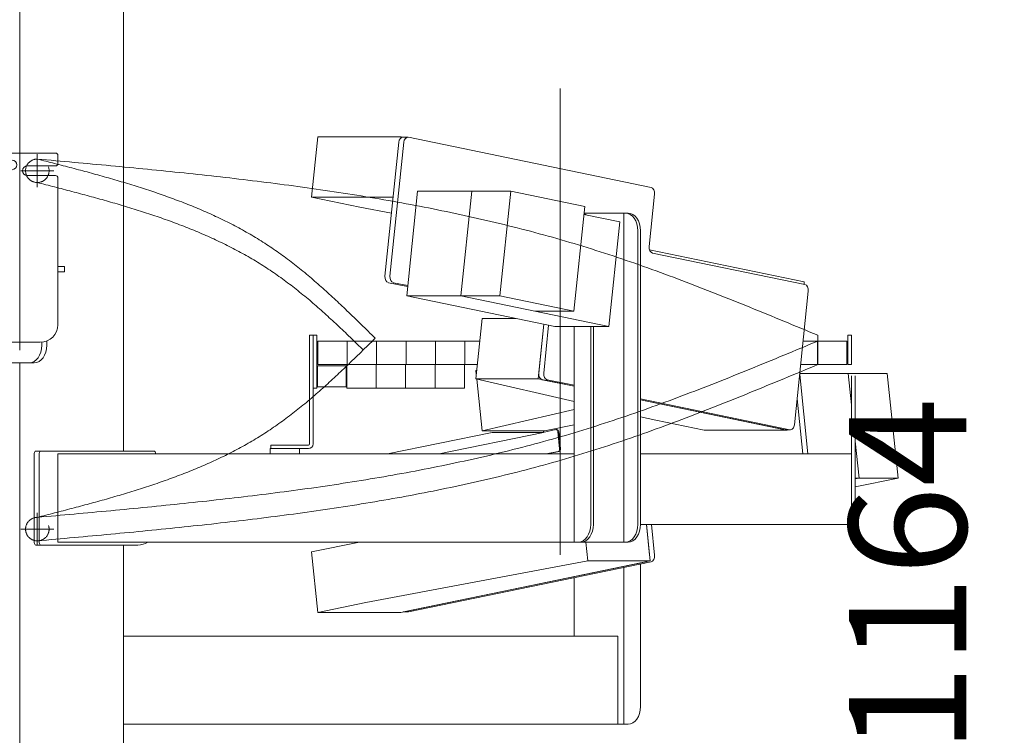
# Model space of a CAD drawing. Units: millimetres. Extents: x -4925 to 4925, y -3379 to 3378.
# Drawn here: x -668 to 170, y -1726 to -1117 of the extents above; entities that cross this region are included whole.
import ezdxf

# ---------------------------------------------------------------- set-up
doc = ezdxf.new("R2010")
doc.units = ezdxf.units.MM
doc.header["$LTSCALE"] = 6.25
for name, pattern in [('CENTERX2', [101.6, 63.5, -12.7, 12.7, -12.7]), ('DASHED2', [9.525, 6.35, -3.175]), ('PHANTOM', [63.5, 31.75, -6.35, 6.35, -6.35, 6.35, -6.35])]:
    doc.linetypes.add(name, pattern=pattern)
for name, color, linetype in [('AJ-020_1', 7, 'Continuous'), ('CROSS_RECESSED_COUNTERSUNK_HEAD_SCREW_JIS', 7, 'Continuous'), ('MMX2-LHA1-030_1', 7, 'Continuous'), ('MMX2-LHA1-030_2', 7, 'Continuous'), ('MMX2-S-510A(ダミー)', 7, 'Continuous'), ('MMX2-S-520A(ダミー)', 7, 'Continuous'), ('MMX2-S-530A(ダミー)', 7, 'Continuous'), ('購入品-608ZZ', 7, 'Continuous'), ('購入品-仮角ナットM5／M6／M8', 7, 'Continuous')]:
    doc.layers.add(name, color=color, linetype=linetype)
doc.styles.add('dcStyle0', font='ＭＳ Ｐゴシック', dxfattribs={"width": 0.45})
doc.dimstyles.new('dc_Rotated', dxfattribs={"dimtxt": 100, "dimasz": 75.000048, "dimexe": 6, "dimexo": 25, "dimgap": 6, "dimtad": 3, "dimdsep": 46, "dimtxsty": 'dcStyle0', "dimblk1": 'OPEN30', "dimblk2": 'OPEN30', "dimsah": 1, "dimcen": 0.09, "dimclrd": 2, "dimclre": 2, "dimclrt": 2, "dimadec": 0, "dimazin": 2, "dimtfac": 1, "dimtdec": 4, "dimtmove": 0, "dimatfit": 3, "dimfxl": 1, "dimarcsym": 1})

# ---------------------------------------------------------------- blocks, each defined once
blk = doc.blocks.new('_Open30')
at = {"color": 0, "linetype": 'ByBlock', "lineweight": -2}
for p, q in [((-1, 0.267949), (0, 0)), ((0, 0), (-1, -0.267949)), ((0, 0), (-1, 0))]:
    blk.add_line(p, q, dxfattribs=at)
blk = doc.blocks.new('*D8')
at = {"color": 2, "linetype": 'Continuous', "lineweight": 13}
for p, q in [((-513.61, -981.67), (516.1, -981.67)), ((491.1, -2445.67), (491.1, -981.67)), ((180.91, -2445.67), (516.1, -2445.67))]:
    blk.add_line(p, q, dxfattribs=at)
at = {"color": 2, "xscale": 75.00007019038215, "yscale": 74.99973420559108}
for p, rotation in [((491.1, -981.67), 90), ((491.1, -2445.67), 270)]:
    blk.add_blockref('_Open30', p, dxfattribs=dict(at, rotation=rotation))
at = {"color": 4, "insert": (471.1, -1713.67), "char_height": 100, "attachment_point": 8, "rotation": 90, "style": 'dcStyle0'}
blk.add_mtext('\\T1.00;min1164 ～ max1714', dxfattribs=at)
blk = doc.blocks.new('*D11')
at = {"color": 2, "linetype": 'Continuous', "lineweight": 13}
for p, q in [((-647.96, -70.17), (732.14, -70.17)), ((707.14, -2445.67), (707.14, -70.17)), ((180.91, -2445.67), (732.14, -2445.67))]:
    blk.add_line(p, q, dxfattribs=at)
at = {"color": 2, "xscale": 75.00007019038215, "yscale": 74.99973420559108}
for p, rotation in [((707.14, -70.17), 90), ((707.14, -2445.67), 270)]:
    blk.add_blockref('_Open30', p, dxfattribs=dict(at, rotation=rotation))
at = {"color": 4, "insert": (687.14, -1257.92), "char_height": 100, "attachment_point": 8, "rotation": 90, "style": 'dcStyle0'}
blk.add_mtext('\\T1.00;min2075.5 ～ max2625.5', dxfattribs=at)
blk = doc.blocks.new('*D14')
at = {"color": 2, "linetype": 'Continuous', "lineweight": 13}
for p, q in [((-2804.59, -150.67), (-1910.38, -150.67)), ((-1935.38, -2445.67), (-1935.38, -150.67)), ((130.91, -2445.67), (-1960.38, -2445.67))]:
    blk.add_line(p, q, dxfattribs=at)
at = {"color": 2, "xscale": 75.00007019038215, "yscale": 74.99973420559108}
for p, rotation in [((-1935.38, -150.67), 90), ((-1935.38, -2445.67), 270)]:
    blk.add_blockref('_Open30', p, dxfattribs=dict(at, rotation=rotation))
at = {"color": 4, "insert": (-1960.38, -1298.17), "char_height": 100, "attachment_point": 8, "rotation": 90, "style": 'dcStyle0'}
blk.add_mtext('\\T1.00;機高(上部)  min1995 ～ max2545 ±25', dxfattribs=at)
blk = doc.blocks.new('DC_GROUP_W_GBCS-T_S_050_12')
at = {"layer": 'MMX2-S-530A(ダミー)', "color": 7, "linetype": 'Continuous', "lineweight": 13}
for p, q in [((-667.86, -981.67), (-667.86, -1230.67)), ((-579.47, -1484.17), (-579.47, -993.67)), ((-667.86, -1409.17), (-667.86, -2370.67)), ((-579.47, -1875.47), (-579.47, -1564.17))]:
    blk.add_line(p, q, dxfattribs=at)
blk = doc.blocks.new('DC_GROUP_W_GBCS-T_S_050_11')
at = {"layer": 'MMX2-S-530A(ダミー)', "linetype": 'Continuous'}
blk.add_blockref('DC_GROUP_W_GBCS-T_S_050_12', (0, 0), dxfattribs=at)
blk = doc.blocks.new('DC_GROUP_W_GBCS-T_S_050_732')
at = {"layer": 'MMX2-S-510A(ダミー)', "color": 7, "linetype": 'Continuous', "lineweight": 13}
for p, q in [((-414.14, -1216.79), (-419.45, -1268.24)), ((-414.14, -1216.79), (-343.41, -1216.79)), ((-343.43, -1216.79), (-343.53, -1217.78)), ((-341.59, -1217.17), (-343.43, -1216.79)), ((-419.45, -1268.24), (-378.44, -1276.71)), ((-350.17, -1268.24), (-419.45, -1268.24)), ((-378.44, -1276.71), (-351.56, -1281.73))]:
    blk.add_line(p, q, dxfattribs=at)
blk = doc.blocks.new('DC_GROUP_W_GBCS-T_S_050_733')
at = {"layer": 'MMX2-S-510A(ダミー)', "color": 7, "linetype": 'Continuous', "lineweight": 13}
for p, q in [((-274.49, -1371.31), (-279.8, -1422.76)), ((-274.49, -1371.31), (-245.84, -1371.31)), ((-221.96, -1376.24), (-226.76, -1422.76)), ((-279.8, -1422.76), (-226.76, -1422.76)), ((-196.17, -1442.01), (-279.8, -1422.76)), ((-226.76, -1422.76), (-196.17, -1429.08)), ((-139.6, -1440.75), (-14.75, -1466.5)), ((-126.48, -1458.04), (-139.6, -1455.02)), ((-126.48, -1458.04), (-85.46, -1466.5)), ((-85.46, -1466.5), (-14.75, -1466.5)), ((-14.75, -1466.5), (-14.71, -1466.12))]:
    blk.add_line(p, q, dxfattribs=at)
blk = doc.blocks.new('DC_GROUP_W_GBCS-T_S_050_736')
at = {"layer": 'MMX2-S-510A(ダミー)', "color": 7, "linetype": 'Continuous', "lineweight": 13}
for p, q in [((-341.1, -1221.45), (-352.84, -1335.24)), ((-130.68, -1259.81), (-337.09, -1217.22)), ((-132.28, -1310), (-127.69, -1265.48)), ((0.15, -1342.38), (-129.29, -1315.67)), ((-349.85, -1340.91), (-337.66, -1343.43)), ((-8.6, -1461.85), (3.14, -1348.05)), ((-217.81, -1377.09), (-222.01, -1417.82)), ((-219.02, -1423.49), (-196.17, -1428.2)), ((-139.6, -1439.87), (-12.61, -1466.07))]:
    blk.add_line(p, q, dxfattribs=at)
for centre, start_param, end_param in [((-337.6, -1222.17), 6.138323, 7.709119), ((-131.19, -1264.75), 4.567527, 6.138323), ((-128.78, -1310.73), 1.425934, 2.99673), ((-349.34, -1335.96), 1.425934, 2.99673), ((-0.36, -1347.33), 4.567527, 6.138323), ((-218.51, -1418.54), 1.425934, 2.99673), ((-12.1, -1461.12), 2.99673, 4.567527)]:
    blk.add_ellipse(centre, major_axis=(0, 5), ratio=0.707107, start_param=start_param, end_param=end_param, dxfattribs=at)
blk = doc.blocks.new('DC_GROUP_W_GBCS-T_S_050_735')
at = {"layer": 'MMX2-S-510A(ダミー)', "color": 7, "linetype": 'Continuous', "lineweight": 13}
for p, q in [((-345.34, -1221.45), (-357.08, -1335.24)), ((-341.84, -1217.17), (-337.6, -1217.17)), ((-354.09, -1340.91), (-337.75, -1344.28)), ((-221.96, -1376.24), (-226.25, -1417.82)), ((-223.26, -1423.49), (-196.17, -1429.08)), ((-139.6, -1440.75), (-16.85, -1466.07)), ((-16.34, -1466.12), (-12.1, -1466.12))]:
    blk.add_line(p, q, dxfattribs=at)
for centre, start_param, end_param in [((-341.84, -1222.17), 0, 1.425934), ((-353.58, -1335.96), 1.425934, 2.99673), ((-222.75, -1418.54), 1.425934, 2.99673), ((-16.34, -1461.12), 2.99673, 3.141593)]:
    blk.add_ellipse(centre, major_axis=(0, 5), ratio=0.707107, start_param=start_param, end_param=end_param, dxfattribs=at)
at = {"layer": 'MMX2-S-510A(ダミー)', "linetype": 'Continuous'}
blk.add_blockref('DC_GROUP_W_GBCS-T_S_050_736', (0, 0), dxfattribs=at)
blk = doc.blocks.new('DC_GROUP_W_GBCS-T_S_050_734')
at = {"layer": 'CROSS_RECESSED_COUNTERSUNK_HEAD_SCREW_JIS', "color": 7, "linetype": 'Continuous', "lineweight": 13}
for p in [(-131.94, -1312.97), (-0.51, -1342.24)]:
    blk.add_line(p, (-0.29, -1340.13), dxfattribs=at)
blk = doc.blocks.new('DC_GROUP_W_GBCS-T_S_050_737')
at = {"layer": 'MMX2-S-520A(ダミー)', "color": 7, "linetype": 'Continuous', "lineweight": 13}
for p, q in [((-329.38, -1263.12), (-338.57, -1352.18)), ((-329.38, -1263.12), (-250.04, -1263.12)), ((-283.27, -1263.12), (-292.46, -1352.18)), ((-250.04, -1263.12), (-259.23, -1352.18)), ((-250.04, -1263.12), (-187.07, -1276.11)), ((-187.07, -1276.11), (-196.25, -1365.17)), ((-187.76, -1282.83), (-157.33, -1289.11)), ((-166.52, -1378.16), (-157.33, -1289.11)), ((-338.57, -1352.18), (-212.62, -1378.16)), ((-338.57, -1352.18), (-259.23, -1352.18)), ((-292.46, -1352.18), (-166.52, -1378.16)), ((-259.23, -1352.18), (-196.25, -1365.17)), ((-229.49, -1365.17), (-196.25, -1365.17)), ((-212.62, -1378.16), (-166.52, -1378.16))]:
    blk.add_line(p, q, dxfattribs=at)
blk = doc.blocks.new('DC_GROUP_W_GBCS-T_S_050_731')
at = {"layer": 'CROSS_RECESSED_COUNTERSUNK_HEAD_SCREW_JIS', "linetype": 'Continuous'}
blk.add_blockref('DC_GROUP_W_GBCS-T_S_050_734', (0, 0), dxfattribs=at)
at = {"layer": 'MMX2-S-510A(ダミー)', "linetype": 'Continuous'}
for name in ['DC_GROUP_W_GBCS-T_S_050_732', 'DC_GROUP_W_GBCS-T_S_050_735', 'DC_GROUP_W_GBCS-T_S_050_733']:
    blk.add_blockref(name, (0, 0), dxfattribs=at)
at = {"layer": 'MMX2-S-520A(ダミー)', "linetype": 'Continuous'}
blk.add_blockref('DC_GROUP_W_GBCS-T_S_050_737', (0, 0), dxfattribs=at)
blk = doc.blocks.new('DC_GROUP_W_GBCS-T_S_050_739')
at = {"layer": 'MMX2-S-510A(ダミー)', "color": 7, "linetype": 'Continuous', "lineweight": 13}
for p, q in [((-279.03, -1415.35), (-279.8, -1415.53)), ((-279.42, -1419.15), (-279.8, -1415.53)), ((-274.49, -1466.98), (-279.03, -1422.94)), ((-196.17, -1448.96), (-274.49, -1466.98)), ((-196.17, -1461.77), (-221.45, -1466.98)), ((-274.49, -1466.98), (-221.45, -1466.98))]:
    blk.add_line(p, q, dxfattribs=at)
blk = doc.blocks.new('DC_GROUP_W_GBCS-T_S_050_740')
at = {"layer": 'MMX2-S-510A(ダミー)', "color": 7, "linetype": 'Continuous', "lineweight": 13}
for p, q in [((-134.63, -1546.67), (-131.42, -1577.76)), ((-419.45, -1570.05), (-378.69, -1561.64)), ((-186.11, -1561.67), (-184.45, -1577.76)), ((-414.14, -1621.5), (-419.45, -1570.05)), ((-373.38, -1613.1), (-184.45, -1577.76)), ((-131.42, -1577.76), (-343.43, -1621.5)), ((-184.45, -1577.76), (-131.42, -1577.76)), ((-373.38, -1613.1), (-414.14, -1621.5)), ((-414.14, -1621.5), (-343.43, -1621.5))]:
    blk.add_line(p, q, dxfattribs=at)
blk = doc.blocks.new('DC_GROUP_W_GBCS-T_S_050_744')
at = {"layer": 'MMX2-S-510A(ダミー)', "color": 7, "linetype": 'Continuous', "lineweight": 13}
for p, q in [((-4.2, -1419.15), (2.77, -1486.67)), ((-130.39, -1546.67), (-127.69, -1572.82)), ((-130.68, -1578.49), (-337.09, -1621.07))]:
    blk.add_line(p, q, dxfattribs=at)
for centre, start_param, end_param in [((-131.19, -1573.54), 3.286455, 4.857251), ((-337.6, -1616.12), 3.141593, 3.286455)]:
    blk.add_ellipse(centre, major_axis=(0, 5), ratio=0.707107, start_param=start_param, end_param=end_param, dxfattribs=at)
blk = doc.blocks.new('DC_GROUP_W_GBCS-T_S_050_743')
at = {"layer": 'MMX2-S-510A(ダミー)', "color": 7, "linetype": 'Continuous', "lineweight": 13}
for p, q in [((-6.32, -1439.71), (-1.47, -1486.67)), ((-134.63, -1546.67), (-131.93, -1572.82)), ((-134.92, -1578.49), (-341.33, -1621.07)), ((-341.59, -1621.12), (-337.6, -1621.12))]:
    blk.add_line(p, q, dxfattribs=at)
at = {"layer": 'MMX2-S-510A(ダミー)', "linetype": 'Continuous'}
blk.add_blockref('DC_GROUP_W_GBCS-T_S_050_744', (0, 0), dxfattribs=at)
blk = doc.blocks.new('DC_GROUP_W_GBCS-T_S_050_741')
at = {"layer": 'CROSS_RECESSED_COUNTERSUNK_HEAD_SCREW_JIS', "color": 7, "linetype": 'Continuous', "lineweight": 13}
for p, q in [((-222.88, -1468.32), (-211.69, -1466.01)), ((-211.48, -1465.99), (-210.63, -1465.99)), ((-354.86, -1486.67), (-265.87, -1468.32)), ((-311.02, -1486.67), (-222.03, -1468.32)), ((-266.87, -1466.98), (-266.83, -1467.3)), ((-222.03, -1468.32), (-265.87, -1468.32)), ((-222.17, -1466.98), (-222.05, -1468.14)), ((-208.57, -1482.34), (-210.08, -1467.7)), ((-207.72, -1482.34), (-209.23, -1467.7)), ((-209.77, -1484.61), (-219.78, -1486.67)), ((-208.92, -1484.61), (-218.93, -1486.67))]:
    blk.add_line(p, q, dxfattribs=at)
for centre, start_param, end_param in [((-211.48, -1467.99), 4.857251, 6.428048), ((-210.63, -1467.99), 4.857251, 6.428048), ((-209.97, -1482.63), 3.286455, 4.857251), ((-209.12, -1482.63), 3.286455, 4.857251)]:
    blk.add_ellipse(centre, major_axis=(0, 2), ratio=0.707107, start_param=start_param, end_param=end_param, dxfattribs=at)
blk = doc.blocks.new('DC_GROUP_W_GBCS-T_S_050_742')
at = {"layer": 'MMX2-S-520A(ダミー)', "color": 7, "linetype": 'Continuous', "lineweight": 13}
for p, q in [((-4.3, -1418.12), (70.33, -1418.12)), ((37.1, -1418.12), (39.84, -1444.74)), ((70.33, -1418.12), (79.52, -1507.18)), ((43.04, -1475.76), (46.28, -1507.18)), ((79.52, -1507.18), (43.04, -1514.7)), ((46.28, -1507.18), (43.04, -1507.85)), ((79.52, -1507.18), (43.04, -1507.18))]:
    blk.add_line(p, q, dxfattribs=at)
blk = doc.blocks.new('DC_GROUP_W_GBCS-T_S_050_738')
at = {"layer": 'CROSS_RECESSED_COUNTERSUNK_HEAD_SCREW_JIS', "linetype": 'Continuous'}
blk.add_blockref('DC_GROUP_W_GBCS-T_S_050_741', (0, 0), dxfattribs=at)
at = {"layer": 'MMX2-S-510A(ダミー)', "linetype": 'Continuous'}
for name in ['DC_GROUP_W_GBCS-T_S_050_739', 'DC_GROUP_W_GBCS-T_S_050_743', 'DC_GROUP_W_GBCS-T_S_050_740']:
    blk.add_blockref(name, (0, 0), dxfattribs=at)
at = {"layer": 'MMX2-S-520A(ダミー)', "linetype": 'Continuous'}
blk.add_blockref('DC_GROUP_W_GBCS-T_S_050_742', (0, 0), dxfattribs=at)
blk = doc.blocks.new('DC_GROUP_W_GBCS-T_S_050_794')
at = {"layer": '購入品-仮角ナットM5／M6／M8', "color": 140, "linetype": 'Continuous', "lineweight": 13}
for p, q in [((-418.16, -1430.67), (-418.16, -1385.67)), ((-418.16, -1385.67), (-414.96, -1385.67)), ((-414.96, -1385.67), (-414.96, -1430.67)), ((-414.96, -1430.67), (-418.16, -1430.67))]:
    blk.add_line(p, q, dxfattribs=at)
blk = doc.blocks.new('DC_GROUP_W_GBCS-T_S_050_798')
at = {"layer": '購入品-仮角ナットM5／M6／M8', "color": 140, "linetype": 'Continuous', "lineweight": 13}
for p, q in [((36.64, -1385.67), (36.64, -1405.67)), ((39.84, -1385.67), (36.64, -1385.67)), ((39.84, -1405.67), (39.84, -1385.67))]:
    blk.add_line(p, q, dxfattribs=at)
blk = doc.blocks.new('DC_GROUP_W_GBCS-T_S_050_795')
at = {"layer": 'MMX2-LHA1-030_2', "color": 7, "linetype": 'Continuous', "lineweight": 13}
for p, q in [((-421.16, -1385.67), (-418.16, -1385.67)), ((-421.16, -1478.17), (-421.16, -1385.67)), ((-418.16, -1478.17), (-418.16, -1385.67)), ((-454.16, -1479.17), (-422.16, -1479.17)), ((-454.16, -1479.17), (-454.16, -1482.17)), ((-454.16, -1482.17), (-422.16, -1482.17))]:
    blk.add_line(p, q, dxfattribs=at)
for radius in [1, 4]:
    blk.add_arc((-422.16, -1478.17), radius, 270, 0, dxfattribs=at)
blk = doc.blocks.new('DC_GROUP_W_GBCS-T_S_050_797')
at = {"layer": 'MMX2-LHA1-030_1', "color": 3, "linetype": 'CENTERX2', "lineweight": 13}
for p, q in [((-652.86, -1231.67), (-652.86, -1259.67)), ((-666.86, -1245.67), (-638.86, -1245.67))]:
    blk.add_line(p, q, dxfattribs=at)
at = {"layer": 'MMX2-LHA1-030_1', "color": 4, "linetype": 'DASHED2', "lineweight": 13}
blk.add_circle((-652.86, -1245.67), 10, dxfattribs=at)
blk = doc.blocks.new('DC_GROUP_W_GBCS-T_S_050_796')
at = {"layer": 'MMX2-LHA1-030_1', "linetype": 'Continuous'}
blk.add_blockref('DC_GROUP_W_GBCS-T_S_050_797', (0, 0), dxfattribs=at)
blk = doc.blocks.new('DC_GROUP_W_GBCS-T_S_050_793')
at = {"linetype": 'Continuous'}
blk.add_blockref('DC_GROUP_W_GBCS-T_S_050_796', (0, 0), dxfattribs=at)
at = {"layer": 'MMX2-LHA1-030_2', "linetype": 'Continuous'}
blk.add_blockref('DC_GROUP_W_GBCS-T_S_050_795', (0, 0), dxfattribs=at)
at = {"layer": '購入品-仮角ナットM5／M6／M8', "linetype": 'Continuous'}
for name in ['DC_GROUP_W_GBCS-T_S_050_794', 'DC_GROUP_W_GBCS-T_S_050_798']:
    blk.add_blockref(name, (0, 0), dxfattribs=at)
blk = doc.blocks.new('DC_GROUP_W_GBCS-T_S_050_801')
at = {"layer": 'MMX2-LHA1-030_2', "color": 7, "linetype": 'Continuous', "lineweight": 13}
for p, q in [((-421.16, -1478.17), (-421.16, -1390.67)), ((-418.16, -1478.17), (-418.16, -1390.67)), ((-454.16, -1482.17), (-454.16, -1479.17)), ((-454.16, -1479.17), (-422.16, -1479.17)), ((-454.16, -1482.17), (-422.16, -1482.17))]:
    blk.add_line(p, q, dxfattribs=at)
for radius in [1, 4]:
    blk.add_arc((-422.16, -1478.17), radius, 270, 0, dxfattribs=at)
blk = doc.blocks.new('DC_GROUP_W_GBCS-T_S_050_802')
at = {"layer": '購入品-仮角ナットM5／M6／M8', "color": 140, "linetype": 'Continuous', "lineweight": 13}
for p, q in [((36.64, -1390.67), (36.64, -1410.67)), ((39.84, -1410.67), (39.84, -1390.67)), ((36.64, -1410.67), (39.84, -1410.67))]:
    blk.add_line(p, q, dxfattribs=at)
blk = doc.blocks.new('DC_GROUP_W_GBCS-T_S_050_803')
at = {"layer": 'MMX2-LHA1-030_1', "color": 140, "linetype": 'Continuous', "lineweight": 13}
for p, q in [((-414.16, -1390.67), (-414.16, -1410.67)), ((-276.48, -1390.67), (-414.16, -1390.67)), ((-389.16, -1390.67), (-389.16, -1410.67)), ((-364.16, -1390.67), (-364.16, -1410.67)), ((-339.16, -1390.67), (-339.16, -1410.67)), ((-314.16, -1390.67), (-314.16, -1410.67)), ((-289.16, -1390.67), (-289.16, -1410.67)), ((35.84, -1390.67), (-1.26, -1390.67)), ((10.84, -1390.67), (10.84, -1410.67)), ((35.84, -1410.67), (35.84, -1390.67)), ((-278.55, -1410.67), (-414.16, -1410.67)), ((35.84, -1410.67), (-3.32, -1410.67))]:
    blk.add_line(p, q, dxfattribs=at)
blk = doc.blocks.new('DC_GROUP_W_GBCS-T_S_050_805')
at = {"layer": 'MMX2-LHA1-030_1', "color": 3, "linetype": 'CENTERX2', "lineweight": 13}
for p, q in [((-652.86, -1536.67), (-652.86, -1564.67)), ((-666.86, -1550.67), (-638.86, -1550.67))]:
    blk.add_line(p, q, dxfattribs=at)
at = {"layer": 'MMX2-LHA1-030_1', "color": 4, "linetype": 'DASHED2', "lineweight": 13}
blk.add_circle((-652.86, -1550.67), 10, dxfattribs=at)
blk = doc.blocks.new('DC_GROUP_W_GBCS-T_S_050_804')
at = {"layer": 'MMX2-LHA1-030_1', "linetype": 'Continuous'}
blk.add_blockref('DC_GROUP_W_GBCS-T_S_050_805', (0, 0), dxfattribs=at)
blk = doc.blocks.new('DC_GROUP_W_GBCS-T_S_050_800')
at = {"linetype": 'Continuous'}
blk.add_blockref('DC_GROUP_W_GBCS-T_S_050_804', (0, 0), dxfattribs=at)
at = {"layer": 'MMX2-LHA1-030_1', "linetype": 'Continuous'}
blk.add_blockref('DC_GROUP_W_GBCS-T_S_050_803', (0, 0), dxfattribs=at)
at = {"layer": 'MMX2-LHA1-030_2', "linetype": 'Continuous'}
blk.add_blockref('DC_GROUP_W_GBCS-T_S_050_801', (0, 0), dxfattribs=at)
at = {"layer": '購入品-仮角ナットM5／M6／M8', "linetype": 'Continuous'}
blk.add_blockref('DC_GROUP_W_GBCS-T_S_050_802', (0, 0), dxfattribs=at)
blk = doc.blocks.new('DC_GROUP_W_GBCS-T_S_050_799')
at = {"linetype": 'Continuous'}
blk.add_blockref('DC_GROUP_W_GBCS-T_S_050_800', (0, 0), dxfattribs=at)
blk = doc.blocks.new('DC_GROUP_W_GBCS-T_S_050_858')
at = {"layer": 'AJ-020_1', "color": 3, "linetype": 'CENTERX2', "lineweight": 13}
for p, q in [((-652.86, -1536.67), (-652.86, -1564.67)), ((-666.86, -1550.67), (-638.86, -1550.67))]:
    blk.add_line(p, q, dxfattribs=at)
at = {"layer": 'AJ-020_1', "color": 140, "linetype": 'PHANTOM', "lineweight": 13}
blk.add_arc((-652.86, -1550.67), 10, 90, 270, dxfattribs=at)
blk = doc.blocks.new('DC_GROUP_W_GBCS-T_S_050_859')
at = {"layer": 'AJ-020_1', "color": 140, "linetype": 'PHANTOM', "lineweight": 13}
for centre, radius, start, end in [((-2125.9, 397.85), 2507.89, 313.82114, 314.5878), ((-959, -818.16), 822.57, 311.74296, 313.82473), ((-731.15, -1073.57), 480.3, 308.21489, 311.74819), ((-640.74, -1188.42), 334.12, 303.1826, 308.21593), ((-637.6, -1191.4), 329.92, 297.93073, 303.00995), ((-667.76, -1134.45), 394.36, 293.66127, 297.92641), ((-707.72, -1043.24), 493.93, 290.22823, 293.6613), ((-762.99, -893.33), 653.71, 287.61141, 290.23046), ((-849.69, -620.36), 940.12, 285.77672, 287.61421), ((-1853.19, 3157.21), 4848.8, 284.33267, 284.69263), ((-1028.87, 13.6), 1598.92, 284.69135, 285.77904)]:
    blk.add_arc(centre, radius, start, end, dxfattribs=at)
blk = doc.blocks.new('DC_GROUP_W_GBCS-T_S_050_860')
at = {"layer": 'AJ-020_1', "color": 140, "linetype": 'PHANTOM', "lineweight": 13}
for centre, radius, start, end in [((-2968.11, 5744.23), 7731.93, 292.201302, 292.663454), ((-1014.66, 957.65), 2562.09, 290.81022, 292.20217), ((-645.42, -13.93), 1522.71, 288.4766, 290.81134), ((-525.5, -369.74), 1147.23, 285.33756, 288.42798), ((-565.09, -224.05), 1298.21, 282.592, 285.32185), ((-618.27, 14.09), 1542.21, 280.28957, 282.59145), ((-682.43, 367.5), 1901.4, 278.41723, 280.28967), ((-765.49, 928.68), 2468.7, 276.9708, 278.41766), ((-889.14, 1939.72), 3487.27, 275.944, 276.97131), ((-1134, 4291.08), 5851.34, 275.3308, 275.944427), ((-2227.18, 16005.94), 17617.1, 275.126987, 275.331041)]:
    blk.add_arc(centre, radius, start, end, dxfattribs=at)
blk = doc.blocks.new('DC_GROUP_W_GBCS-T_S_050_861')
at = {"layer": 'AJ-020_1', "color": 140, "linetype": 'PHANTOM', "lineweight": 13}
for centre, radius, start, end in [((-2968.11, 5724.23), 7731.93, 292.201302, 292.663454), ((-1014.66, 937.65), 2562.09, 290.81022, 292.20217), ((-645.42, -33.93), 1522.71, 288.4766, 290.81134), ((-525.5, -389.74), 1147.23, 285.33756, 288.42798), ((-565.09, -244.05), 1298.21, 282.592, 285.32185), ((-618.27, -5.91), 1542.21, 280.28957, 282.59145), ((-682.43, 347.5), 1901.4, 278.41723, 280.28967), ((-765.49, 908.68), 2468.7, 276.9708, 278.41766), ((-1134, 4271.08), 5851.34, 275.3308, 275.944427), ((-889.14, 1919.72), 3487.27, 275.944, 276.97131), ((-2227.18, 15985.94), 17617.1, 275.126987, 275.331041)]:
    blk.add_arc(centre, radius, start, end, dxfattribs=at)
blk = doc.blocks.new('DC_GROUP_W_GBCS-T_S_050_857')
at = {"layer": 'AJ-020_1', "color": 140, "linetype": 'PHANTOM', "lineweight": 13}
blk.add_line((11.14, -1410.67), (11.14, -1390.67), dxfattribs=at)
at = {"layer": 'AJ-020_1', "linetype": 'Continuous'}
for name in ['DC_GROUP_W_GBCS-T_S_050_859', 'DC_GROUP_W_GBCS-T_S_050_860', 'DC_GROUP_W_GBCS-T_S_050_861', 'DC_GROUP_W_GBCS-T_S_050_858']:
    blk.add_blockref(name, (0, 0), dxfattribs=at)
blk = doc.blocks.new('DC_GROUP_W_GBCS-T_S_050_856')
at = {"layer": 'AJ-020_1', "linetype": 'Continuous'}
blk.add_blockref('DC_GROUP_W_GBCS-T_S_050_857', (0, 0), dxfattribs=at)
blk = doc.blocks.new('DC_GROUP_W_GBCS-T_S_050_874')
at = {"color": 7, "linetype": 'Continuous', "lineweight": 13}
for p, q in [((-414.46, -1411.67), (-414.96, -1412.17)), ((-414.96, -1429.17), (-414.96, -1412.17)), ((-414.46, -1411.67), (-389.96, -1411.67)), ((-414.46, -1429.67), (-414.46, -1411.67)), ((-389.96, -1429.67), (-389.96, -1411.67)), ((-414.46, -1429.67), (-414.96, -1429.17)), ((-414.46, -1429.67), (-389.96, -1429.67))]:
    blk.add_line(p, q, dxfattribs=at)
blk = doc.blocks.new('DC_GROUP_W_GBCS-T_S_050_875')
at = {"color": 140, "linetype": 'PHANTOM', "lineweight": 13}
for p, q in [((-389.46, -1410.67), (-389.46, -1430.67)), ((-364.46, -1410.67), (-389.46, -1410.67)), ((-364.46, -1410.67), (-364.46, -1430.67)), ((-364.46, -1430.67), (-389.46, -1430.67))]:
    blk.add_line(p, q, dxfattribs=at)
blk = doc.blocks.new('DC_GROUP_W_GBCS-T_S_050_876')
at = {"color": 140, "linetype": 'PHANTOM', "lineweight": 13}
for p, q in [((-364.46, -1410.67), (-364.46, -1430.67)), ((-339.46, -1410.67), (-364.46, -1410.67)), ((-339.46, -1410.67), (-339.46, -1430.67)), ((-339.46, -1430.67), (-364.46, -1430.67))]:
    blk.add_line(p, q, dxfattribs=at)
blk = doc.blocks.new('DC_GROUP_W_GBCS-T_S_050_877')
at = {"color": 140, "linetype": 'PHANTOM', "lineweight": 13}
for p, q in [((-339.46, -1410.67), (-339.46, -1430.67)), ((-314.46, -1410.67), (-339.46, -1410.67)), ((-314.46, -1410.67), (-314.46, -1430.67)), ((-314.46, -1430.67), (-339.46, -1430.67))]:
    blk.add_line(p, q, dxfattribs=at)
blk = doc.blocks.new('DC_GROUP_W_GBCS-T_S_050_878')
at = {"color": 140, "linetype": 'PHANTOM', "lineweight": 13}
for p, q in [((-314.46, -1410.67), (-314.46, -1430.67)), ((-289.46, -1410.67), (-314.46, -1410.67)), ((-289.46, -1410.67), (-289.46, -1430.67)), ((-289.46, -1430.67), (-314.46, -1430.67))]:
    blk.add_line(p, q, dxfattribs=at)
blk = doc.blocks.new('DC_GROUP_W_GBCS-T_S_050_730')
at = {"layer": '購入品-608ZZ', "color": 7, "linetype": 'Continuous', "lineweight": 13}
for p, q in [((39.84, -1420.17), (39.84, -1546.67)), ((43.04, -1546.67), (43.04, -1420.17)), ((-454.66, -1482.17), (-429.66, -1482.17)), ((-454.66, -1486.67), (-454.66, -1482.17)), ((-429.66, -1482.17), (-429.66, -1486.67)), ((-429.66, -1486.67), (-454.66, -1486.67)), ((39.84, -1486.67), (-139.6, -1486.67)), ((-139.6, -1546.67), (43.04, -1546.67))]:
    blk.add_line(p, q, dxfattribs=at)
blk = doc.blocks.new('DC_GROUP_W_GBCS-T_S_050_729')
at = {"layer": '購入品-608ZZ', "color": 7, "linetype": 'Continuous', "lineweight": 13}
for p, q in [((-150.2, -1281.67), (-187.64, -1281.67)), ((-153.74, -1281.67), (-153.74, -1561.67)), ((-141.86, -1546.67), (-141.86, -1296.67)), ((-139.6, -1296.67), (-139.6, -1546.67)), ((-196.17, -1378.16), (-196.17, -1561.67)), ((-182.02, -1546.67), (-182.02, -1378.16)), ((-179.76, -1546.67), (-179.76, -1378.16)), ((-655.48, -1486.17), (-655.48, -1562.17)), ((-553.66, -1484.17), (-654.07, -1484.17)), ((-651.24, -1486.17), (-651.24, -1562.17)), ((-635.33, -1561.67), (-635.33, -1486.67)), ((-196.17, -1486.67), (-635.33, -1486.67)), ((-552.25, -1486.17), (-552.25, -1486.67)), ((-567.25, -1564.17), (-654.07, -1564.17)), ((-150.2, -1561.67), (-635.33, -1561.67))]:
    blk.add_line(p, q, dxfattribs=at)
blk.add_arc((-567.25, -1549.17), 15, 270, 303.55731, dxfattribs=at)
for centre, major_axis, start_param, end_param in [((-152.47, -1296.67), (0, 15), 4.712389, 6.283185), ((-150.2, -1296.67), (0, 15), 4.712389, 6.283185), ((-190.37, -1296.67), (0, 15), 5.81737, 6.028039), ((-654.07, -1486.17), (0, 2), 6.283185, 7.853982), ((-649.83, -1486.17), (0, 2), 6.283185, 7.853982), ((-553.66, -1486.17), (0, 2), 4.712389, 6.283185), ((-192.63, -1546.67), (0, 15), 3.141593, 4.712389), ((-190.37, -1546.67), (0, 15), 3.141593, 4.712389), ((-152.47, -1546.67), (0, 15), 3.141593, 4.712389), ((-150.2, -1546.67), (0, 15), 3.141593, 4.712389), ((-654.07, -1562.17), (0, 2), 1.570796, 3.141593), ((-649.83, -1562.17), (0, 2), 1.570796, 3.141593)]:
    blk.add_ellipse(centre, major_axis=major_axis, ratio=0.707107, start_param=start_param, end_param=end_param, dxfattribs=at)
at = {"layer": '購入品-608ZZ', "linetype": 'Continuous'}
blk.add_blockref('DC_GROUP_W_GBCS-T_S_050_730', (0, 0), dxfattribs=at)
blk = doc.blocks.new('DC_GROUP_W_GBCS-T_S_050_746')
at = {"layer": '購入品-608ZZ', "color": 7, "linetype": 'Continuous', "lineweight": 13}
for p, q in [((-698.36, -1230.67), (-637.36, -1230.67)), ((-700.36, -1234.57), (-700.36, -1232.67)), ((-674.36, -1236.57), (-698.36, -1236.57)), ((-635.36, -1239.57), (-635.36, -1232.67)), ((-700.36, -1246.77), (-700.36, -1376.67)), ((-674.36, -1244.77), (-698.36, -1244.77)), ((-661.36, -1241.57), (-637.36, -1241.57)), ((-661.36, -1249.77), (-637.36, -1249.77)), ((-635.36, -1376.67), (-635.36, -1251.77)), ((-700.36, -1327.17), (-705.86, -1327.17)), ((-705.86, -1327.17), (-705.86, -1331.67)), ((-705.86, -1331.67), (-700.36, -1331.67)), ((-629.86, -1327.17), (-635.36, -1327.17)), ((-629.86, -1331.67), (-635.36, -1331.67)), ((-629.86, -1327.17), (-629.86, -1331.67)), ((-685.36, -1391.67), (-650.36, -1391.67))]:
    blk.add_line(p, q, dxfattribs=at)
at = {"layer": '購入品-608ZZ', "color": 3, "linetype": 'CENTERX2', "lineweight": 13}
blk.add_line((-667.86, -1230.67), (-667.86, -1398.39), dxfattribs=at)
at = {"layer": '購入品-608ZZ', "color": 7, "linetype": 'Continuous', "lineweight": 13}
for centre, radius, start, end in [((-698.36, -1232.67), 2, 90, 180), ((-637.36, -1232.67), 2, 0, 90), ((-698.36, -1234.57), 2, 180, 270), ((-674.36, -1240.67), 4.1, 270, 90), ((-637.36, -1239.57), 2, 270, 0), ((-698.36, -1246.77), 2, 90, 180), ((-661.36, -1245.67), 4.1, 90, 270), ((-637.36, -1251.77), 2, 0, 90), ((-685.36, -1376.67), 15, 180, 270), ((-650.36, -1376.67), 15, 270, 0)]:
    blk.add_arc(centre, radius, start, end, dxfattribs=at)
blk = doc.blocks.new('DC_GROUP_W_GBCS-T_S_050_745')
at = {"layer": '購入品-608ZZ', "color": 7, "linetype": 'Continuous', "lineweight": 13}
for p, q in [((-1185.51, -1126.67), (-1139.55, -1126.67)), ((-1181.97, -1126.67), (-1181.97, -1406.67)), ((-1139.55, -1126.67), (-1139.55, -1406.67)), ((-1196.12, -1391.67), (-1196.12, -1141.67)), ((-1193.85, -1391.67), (-1193.85, -1141.67)), ((-1155.95, -1391.67), (-1155.95, -1141.67)), ((-1153.69, -1141.67), (-1153.69, -1391.67)), ((-700.38, -1331.67), (-1139.55, -1331.67)), ((-748.11, -1331.67), (-748.11, -1331.17)), ((-705.86, -1329.17), (-746.7, -1329.17)), ((-700.38, -1406.67), (-700.38, -1331.67)), ((-644.88, -1394.17), (-644.88, -1390.64)), ((-649.12, -1394.17), (-649.12, -1391.62)), ((-1185.51, -1406.67), (-700.38, -1406.67)), ((-748.11, -1407.17), (-748.11, -1406.67)), ((-746.7, -1409.17), (-655.48, -1409.17))]:
    blk.add_line(p, q, dxfattribs=at)
for centre, major_axis, start_param, end_param in [((-1185.51, -1141.67), (0, -15), 3.141593, 4.712389), ((-1183.25, -1141.67), (0, -15), 3.141593, 4.712389), ((-1145.35, -1141.67), (0, -15), 3.141593, 4.712389), ((-1143.08, -1141.67), (0, -15), 3.141593, 4.712389), ((-746.7, -1331.17), (0, -2), 3.141593, 4.712389), ((-1185.51, -1391.67), (0, -15), 4.712389, 6.283185), ((-1183.25, -1391.67), (0, -15), 4.712389, 6.283185), ((-1145.35, -1391.67), (0, -15), 4.712389, 6.283185), ((-1143.08, -1391.67), (0, -15), 4.712389, 6.283185), ((-659.73, -1394.17), (0, -15), 0, 1.570796), ((-655.48, -1394.17), (0, -15), 0, 1.570796), ((-746.7, -1407.17), (0, -2), 4.712389, 6.283185)]:
    blk.add_ellipse(centre, major_axis=major_axis, ratio=0.707107, start_param=start_param, end_param=end_param, dxfattribs=at)
at = {"layer": '購入品-608ZZ', "linetype": 'Continuous'}
blk.add_blockref('DC_GROUP_W_GBCS-T_S_050_746', (0, 0), dxfattribs=at)
blk = doc.blocks.new('DC_GROUP_W_GBCS-T_S_050_806')
at = {"layer": '購入品-608ZZ', "color": 7, "linetype": 'Continuous', "lineweight": 13}
for p, q in [((-153.74, -1583.22), (-153.74, -1716.67)), ((-139.6, -1701.67), (-139.6, -1580.3)), ((-196.17, -1641.67), (-196.17, -1591.97)), ((-579.47, -1641.67), (-159.04, -1641.67)), ((-159.04, -1641.67), (-159.04, -1716.67)), ((-150.2, -1716.67), (-579.47, -1716.67))]:
    blk.add_line(p, q, dxfattribs=at)
blk.add_ellipse((-150.2, -1701.67), major_axis=(0, 15), ratio=0.707107, start_param=3.141593, end_param=4.712389, dxfattribs=at)
blk = doc.blocks.new('DC_GROUP_W_GBCS-T_S_050_820')
at = {"layer": 'AJ-020_1', "color": 3, "linetype": 'CENTERX2', "lineweight": 13}
blk.add_line((-666.86, -1245.67), (-638.86, -1245.67), dxfattribs=at)
at = {"layer": 'AJ-020_1', "color": 140, "linetype": 'PHANTOM', "lineweight": 13}
blk.add_arc((-652.86, -1245.67), 10, 90, 270, dxfattribs=at)
blk = doc.blocks.new('DC_GROUP_W_GBCS-T_S_050_821')
at = {"layer": 'AJ-020_1', "color": 140, "linetype": 'PHANTOM', "lineweight": 13}
for centre, radius, start, end in [((-1853.19, -5953.56), 4848.8, 75.30737, 75.66733), ((-1028.87, -2809.95), 1598.92, 74.22096, 75.30865), ((-849.69, -2175.99), 940.12, 72.38579, 74.22328), ((-762.99, -1903.02), 653.71, 69.76954, 72.38859), ((-707.72, -1753.1), 493.93, 66.3387, 69.77177), ((-667.76, -1661.9), 394.36, 62.07359, 66.33873), ((-637.6, -1604.95), 329.92, 56.99005, 62.06927), ((-640.74, -1607.93), 334.12, 51.78407, 56.8174), ((-731.15, -1722.78), 480.3, 48.25181, 51.78511), ((-959, -1978.19), 822.57, 46.17527, 48.25704), ((-2125.9, -3194.2), 2507.89, 45.73735, 46.17886)]:
    blk.add_arc(centre, radius, start, end, dxfattribs=at)
blk = doc.blocks.new('DC_GROUP_W_GBCS-T_S_050_822')
at = {"layer": 'AJ-020_1', "color": 140, "linetype": 'PHANTOM', "lineweight": 13}
for centre, radius, start, end in [((-1853.19, -5933.56), 4848.8, 75.30737, 75.66733), ((-1028.87, -2789.95), 1598.92, 74.22096, 75.30865), ((-849.69, -2155.99), 940.12, 72.38579, 74.22328), ((-762.99, -1883.02), 653.71, 69.76954, 72.38859), ((-707.72, -1733.1), 493.93, 66.3387, 69.77177), ((-667.76, -1641.9), 394.36, 62.07359, 66.33873), ((-637.6, -1584.95), 329.92, 56.99005, 62.06927), ((-640.74, -1587.93), 334.12, 51.78407, 56.8174), ((-731.15, -1702.78), 480.3, 48.25181, 51.78511), ((-959, -1958.19), 822.57, 46.17527, 48.25704), ((-2125.9, -3174.2), 2507.89, 45.41099, 46.17886)]:
    blk.add_arc(centre, radius, start, end, dxfattribs=at)
blk = doc.blocks.new('DC_GROUP_W_GBCS-T_S_050_823')
at = {"layer": 'AJ-020_1', "color": 140, "linetype": 'PHANTOM', "lineweight": 13}
for centre, radius, start, end in [((-2227.18, -18782.29), 17617.1, 84.668959, 84.873013), ((-1134, -7067.42), 5851.34, 84.055573, 84.6692), ((-889.14, -4716.07), 3487.27, 83.02869, 84.056), ((-765.49, -3705.03), 2468.7, 81.58234, 83.0292), ((-682.43, -3143.85), 1901.4, 79.71033, 81.58277), ((-618.27, -2790.44), 1542.21, 77.40855, 79.71043), ((-565.09, -2552.3), 1298.21, 74.67815, 77.408), ((-525.5, -2406.61), 1147.23, 71.57202, 74.66244), ((-645.42, -2762.41), 1522.71, 69.18866, 71.5234), ((-1014.66, -3734), 2562.09, 67.79783, 69.18978), ((-2968.11, -8520.58), 7731.93, 67.336546, 67.798698)]:
    blk.add_arc(centre, radius, start, end, dxfattribs=at)
blk = doc.blocks.new('DC_GROUP_W_GBCS-T_S_050_819')
at = {"layer": 'AJ-020_1', "color": 3, "linetype": 'CENTERX2', "lineweight": 13}
blk.add_line((-207.86, -1572.53), (-207.86, -1148.67), dxfattribs=at)
at = {"layer": 'AJ-020_1', "color": 140, "linetype": 'PHANTOM', "lineweight": 13}
blk.add_line((11.14, -1385.67), (11.14, -1405.67), dxfattribs=at)
at = {"layer": 'AJ-020_1', "linetype": 'Continuous'}
for name in ['DC_GROUP_W_GBCS-T_S_050_820', 'DC_GROUP_W_GBCS-T_S_050_822', 'DC_GROUP_W_GBCS-T_S_050_823', 'DC_GROUP_W_GBCS-T_S_050_821']:
    blk.add_blockref(name, (0, 0), dxfattribs=at)
blk = doc.blocks.new('DC_GROUP_W_GBCS-T_S_050_835')
at = {"layer": 'AJ-020_1', "color": 3, "linetype": 'CENTERX2', "lineweight": 13}
blk.add_line((-666.86, -1245.67), (-638.86, -1245.67), dxfattribs=at)
at = {"layer": 'AJ-020_1', "color": 140, "linetype": 'PHANTOM', "lineweight": 13}
blk.add_arc((-652.86, -1245.67), 10, 90, 270, dxfattribs=at)
blk = doc.blocks.new('DC_GROUP_W_GBCS-T_S_050_836')
at = {"layer": 'AJ-020_1', "color": 140, "linetype": 'PHANTOM', "lineweight": 13}
for centre, radius, start, end in [((-1853.19, -5953.56), 4848.8, 75.30737, 75.66733), ((-1028.87, -2809.95), 1598.92, 74.22096, 75.30865), ((-849.69, -2175.99), 940.12, 72.38579, 74.22328), ((-762.99, -1903.02), 653.71, 69.76954, 72.38859), ((-707.72, -1753.1), 493.93, 66.3387, 69.77177), ((-667.76, -1661.9), 394.36, 62.07359, 66.33873), ((-637.6, -1604.95), 329.92, 56.99005, 62.06927), ((-640.74, -1607.93), 334.12, 51.78407, 56.8174), ((-731.15, -1722.78), 480.3, 48.25181, 51.78511), ((-959, -1978.19), 822.57, 46.17527, 48.25704), ((-2125.9, -3194.2), 2507.89, 45.73735, 46.17886)]:
    blk.add_arc(centre, radius, start, end, dxfattribs=at)
blk = doc.blocks.new('DC_GROUP_W_GBCS-T_S_050_837')
at = {"layer": 'AJ-020_1', "color": 140, "linetype": 'PHANTOM', "lineweight": 13}
for centre, radius, start, end in [((-1853.19, -5933.56), 4848.8, 75.30737, 75.66733), ((-1028.87, -2789.95), 1598.92, 74.22096, 75.30865), ((-849.69, -2155.99), 940.12, 72.38579, 74.22328), ((-762.99, -1883.02), 653.71, 69.76954, 72.38859), ((-707.72, -1733.1), 493.93, 66.3387, 69.77177), ((-667.76, -1641.9), 394.36, 62.07359, 66.33873), ((-637.6, -1584.95), 329.92, 56.99005, 62.06927), ((-640.74, -1587.93), 334.12, 51.78407, 56.8174), ((-731.15, -1702.78), 480.3, 48.25181, 51.78511), ((-959, -1958.19), 822.57, 46.17527, 48.25704), ((-2125.9, -3174.2), 2507.89, 45.41099, 46.17886)]:
    blk.add_arc(centre, radius, start, end, dxfattribs=at)
blk = doc.blocks.new('DC_GROUP_W_GBCS-T_S_050_838')
at = {"layer": 'AJ-020_1', "color": 140, "linetype": 'PHANTOM', "lineweight": 13}
for centre, radius, start, end in [((-2227.18, -18782.29), 17617.1, 84.668959, 84.873013), ((-1134, -7067.42), 5851.34, 84.055573, 84.6692), ((-889.14, -4716.07), 3487.27, 83.02869, 84.056), ((-765.49, -3705.03), 2468.7, 81.58234, 83.0292), ((-682.43, -3143.85), 1901.4, 79.71033, 81.58277), ((-618.27, -2790.44), 1542.21, 77.40855, 79.71043), ((-565.09, -2552.3), 1298.21, 74.67815, 77.408), ((-525.5, -2406.61), 1147.23, 71.57202, 74.66244), ((-645.42, -2762.41), 1522.71, 69.18866, 71.5234), ((-1014.66, -3734), 2562.09, 67.79783, 69.18978), ((-2968.11, -8520.58), 7731.93, 67.336546, 67.798698)]:
    blk.add_arc(centre, radius, start, end, dxfattribs=at)
blk = doc.blocks.new('DC_GROUP_W_GBCS-T_S_050_834')
at = {"layer": 'AJ-020_1', "color": 3, "linetype": 'CENTERX2', "lineweight": 13}
blk.add_line((-207.86, -1572.53), (-207.86, -1148.67), dxfattribs=at)
at = {"layer": 'AJ-020_1', "color": 140, "linetype": 'PHANTOM', "lineweight": 13}
blk.add_line((11.14, -1385.67), (11.14, -1405.67), dxfattribs=at)
at = {"layer": 'AJ-020_1', "linetype": 'Continuous'}
for name in ['DC_GROUP_W_GBCS-T_S_050_835', 'DC_GROUP_W_GBCS-T_S_050_837', 'DC_GROUP_W_GBCS-T_S_050_838', 'DC_GROUP_W_GBCS-T_S_050_836']:
    blk.add_blockref(name, (0, 0), dxfattribs=at)

msp = doc.modelspace()

# ---------------------------------------------------------------- block references
at = {"linetype": 'Continuous'}
for name in ['DC_GROUP_W_GBCS-T_S_050_11', 'DC_GROUP_W_GBCS-T_S_050_731', 'DC_GROUP_W_GBCS-T_S_050_793', 'DC_GROUP_W_GBCS-T_S_050_856', 'DC_GROUP_W_GBCS-T_S_050_799', 'DC_GROUP_W_GBCS-T_S_050_738', 'DC_GROUP_W_GBCS-T_S_050_874', 'DC_GROUP_W_GBCS-T_S_050_875', 'DC_GROUP_W_GBCS-T_S_050_876', 'DC_GROUP_W_GBCS-T_S_050_877', 'DC_GROUP_W_GBCS-T_S_050_878']:
    msp.add_blockref(name, (0, 0), dxfattribs=at)
at = {"layer": 'AJ-020_1', "linetype": 'Continuous'}
for name in ['DC_GROUP_W_GBCS-T_S_050_819', 'DC_GROUP_W_GBCS-T_S_050_834']:
    msp.add_blockref(name, (0, 0), dxfattribs=at)
at = {"layer": '購入品-608ZZ', "linetype": 'Continuous'}
for name in ['DC_GROUP_W_GBCS-T_S_050_745', 'DC_GROUP_W_GBCS-T_S_050_729', 'DC_GROUP_W_GBCS-T_S_050_806']:
    msp.add_blockref(name, (0, 0), dxfattribs=at)

# ---------------------------------------------------------------- dimensions: what is measured, and where the dimension line sits
at = {"linetype": 'Continuous', "lineweight": 13}
for base, p2, text, override, picture, middle in [((707.1389, -70.1742), (-672.9561, -70.1742), 'min2075.5 ～ max2625.5', {"dimtxt": 100, "dimasz": 75.000048, "dimexe": 25, "dimexo": 25, "dimgap": 20, "dimtad": 3, "dimtih": 0, "dimtoh": 0, "dimdec": 2, "dimlfac": 1, "dimzin": 8, "dimtxsty": 'dcStyle0', "dimblk1": 'Open30', "dimblk2": 'Open30', "dimsah": 1, "dimclrd": 2, "dimclre": 2, "dimclrt": 4, "dimazin": 2, "dimtofl": 1, "dimtolj": 0, "dimtzin": 8, "dimarcsym": 1}, '*D11', (707.1389, -1257.9242)), ((-1935.3827, -150.6742), (-2829.5851, -150.6742), '機高(上部)  min1995 ～ max2545 ±25', {"dimtxt": 100, "dimasz": 75.000048, "dimexe": 25, "dimexo": 25, "dimgap": 25, "dimtad": 3, "dimtih": 0, "dimtoh": 0, "dimdec": 2, "dimlfac": 1, "dimzin": 8, "dimtxsty": 'dcStyle0', "dimblk1": 'Open30', "dimblk2": 'Open30', "dimsah": 1, "dimclrd": 2, "dimclre": 2, "dimclrt": 4, "dimazin": 2, "dimtofl": 1, "dimtolj": 0, "dimtzin": 8, "dimarcsym": 1}, '*D14', (-1935.3827, -1298.1742)), ((491.1021, -981.6742), (-538.6058, -981.6742), 'min1164 ～ max1714', {"dimtxt": 100, "dimasz": 75.000048, "dimexe": 25, "dimexo": 25, "dimgap": 20, "dimtad": 3, "dimtih": 0, "dimtoh": 0, "dimdec": 2, "dimlfac": 1, "dimzin": 8, "dimtxsty": 'dcStyle0', "dimblk1": 'Open30', "dimblk2": 'Open30', "dimsah": 1, "dimclrd": 2, "dimclre": 2, "dimclrt": 4, "dimazin": 2, "dimtofl": 1, "dimtolj": 0, "dimtzin": 8, "dimarcsym": 1}, '*D8', (491.1021, -1713.6742))]:
    dim = msp.add_linear_dim(base=base, p1=(155.9106, -2445.6742), p2=p2, angle=90, text=text, dimstyle='dc_Rotated', override=override, dxfattribs=at)
    dim.commit()
    dim.dimension.update_dxf_attribs({"geometry": picture, "text_midpoint": middle, "dimtype": 160})

doc.saveas('drawing.dxf')
